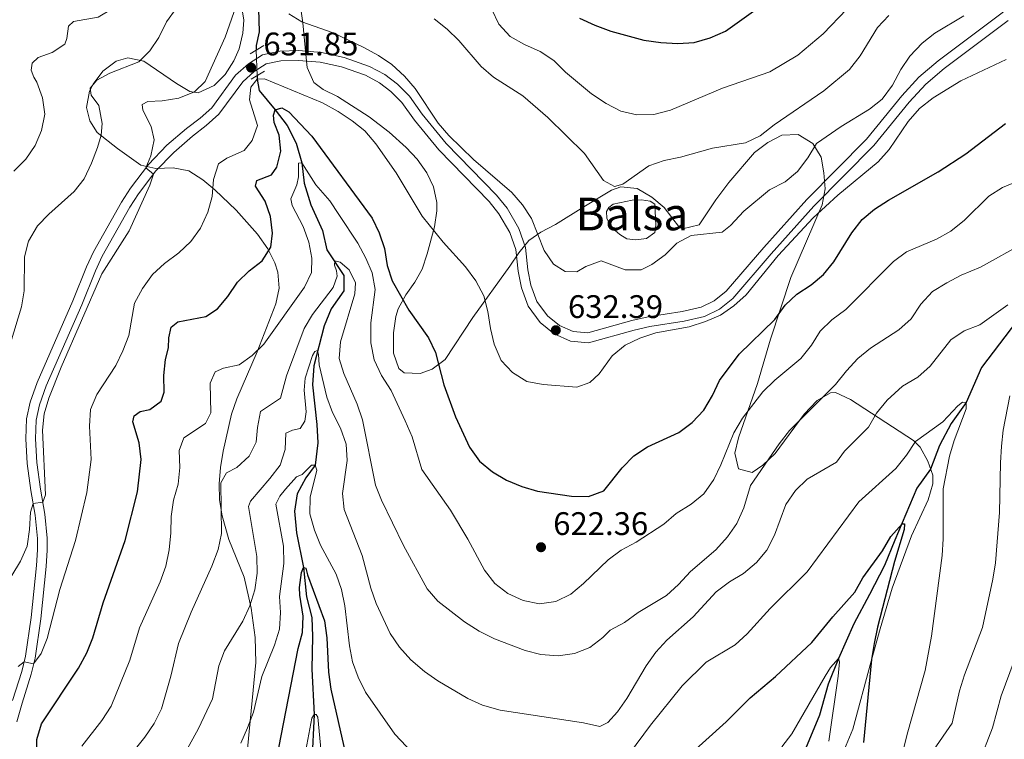
# Model space of a CAD drawing. Units: metres. Extents: x 628491 to 635430, y 702065 to 706822.
# Drawn here: x 632607 to 632909, y 705984 to 706205 of the extents above; entities that cross this region are included whole.
import ezdxf
from ezdxf.enums import TextEntityAlignment as Align

# ---------------------------------------------------------------- set-up
doc = ezdxf.new("R2010")
doc.units = ezdxf.units.M
doc.header["$MEASUREMENT"] = 0
for name, pattern in [('DGN Style 2', [86.49710000000002, 51.89826000000001, -34.59884000000001]), ('DGN Style 3', [121.09594000000003, 86.49710000000002, -34.59884000000001]), ('DGN Style 5', [60.54797000000001, 25.94913, -34.59884000000001])]:
    doc.linetypes.add(name, pattern=pattern)
for name, color, linetype, lineweight in [('Altimetria', 7, 'Continuous', 0), ('centroides', 7, 'Continuous', 0), ('Complex', 7, 'Continuous', 0), ('Elem no vistos', 7, 'Continuous', 0), ('Hidrografía', 7, 'Continuous', 0), ('Viales-ffcc', 7, 'Continuous', 0), ('Zona arbolada', 7, 'Continuous', 0)]:
    doc.layers.add(name, color=color, linetype=linetype, lineweight=lineweight)
doc.styles.add('Style-Arial', font='txt')
doc.styles.add('Style-Arial Narrow', font='txt')

# ---------------------------------------------------------------- blocks, each defined once
blk = doc.blocks.new('5PATER')
at = {"layer": 'Altimetria', "linetype": 'Continuous', "lineweight": 0}
h = blk.add_hatch(color=250, dxfattribs=at)
edge = h.paths.add_edge_path()
edge.add_ellipse((1.001171767711639e-08, 1.001171767711639e-08), major_axis=(-1.095731443231309, -1.110710700762829), ratio=0.999422240966032, start_angle=0, end_angle=360)

msp = doc.modelspace()

# ---------------------------------------------------------------- linework, layer by layer
at = {"layer": 'Altimetria', "color": 30, "linetype": 'Continuous', "lineweight": 0, "flags": 128}
for points, elevation in [([(632644.9439999999, 706177.5449999999), (632644.774, 706179.3330000001), (632646.5009999999, 706180.186), (632650.8840000001, 706180.3940000001), (632656.007, 706181.2080000001), (632660.848, 706183.1780000001), (632664.121, 706186.328), (632670.202, 706199.993), (632674.953, 706213.453)], 635), ([(632604.406, 706105.986), (632607.6880000001, 706117.1510000001), (632608.524, 706122.0819999999), (632608.669, 706132.514), (632609.858, 706137.3659999999), (632612.638, 706142.0290000001), (632616.0700000001, 706145.663), (632623.9169999999, 706152.548), (632626.9920000001, 706156.49), (632629.2649999999, 706161.244), (632631.0889999999, 706166.065), (632632.1359999999, 706169.8500000001), (632632.449, 706173.46), (632631.419, 706178.9439999999), (632629.1000000001, 706182.1140000001), (632628.825, 706184.297), (632630.8200000001, 706186.73), (632634.8829999999, 706188.862), (632643.7010000001, 706192.361), (632647.135, 706195.719), (632649.8970000001, 706199.8870000001), (632652.273, 706204.6329999999), (632655.2420000001, 706208.7679999999)], 640), ([(632605.388, 706158.773), (632609.091, 706162.4850000001), (632611.9709999999, 706166.7010000001), (632613.834, 706171.3389999999), (632614.8770000001, 706176.365), (632614.2110000001, 706181.318), (632612.449, 706186.128), (632611.4890000001, 706187.6410000001), (632610.699, 706189.8559999999), (632610.97, 706191.9510000001), (632612.8840000001, 706193.6969999999), (632617.1170000001, 706195.2380000001), (632620.9890000001, 706197.79), (632621.646, 706199.561), (632622.206, 706203.3800000001), (632623.7110000001, 706204.7350000001), (632631.2309999999, 706206.1200000001), (632635.5590000001, 706208.615)], 645), ([(632689.8, 706207.1140000001), (632693.7660000001, 706204.6780000001), (632703.396, 706201.2860000001), (632712.6470000001, 706196.8770000001), (632717.273, 706194.3589999999), (632721.389, 706191.521), (632725.25, 706188.0349999999), (632728.5830000001, 706184.2050000001), (632735.631, 706173.5549999999), (632738.923, 706169.7919999999), (632746.4439999999, 706162.3859999999), (632758.263, 706152.2420000001), (632761.551, 706148.462), (632764.3, 706144.283), (632768.1510000001, 706134.4299999999), (632771.003, 706130.23), (632774.587, 706128.033), (632778.156, 706127.946), (632780.9310000001, 706129.561), (632785.6499999999, 706131.2660000001), (632793.047, 706128.4820000001), (632797.9510000001, 706128.5160000001), (632801.179, 706130.209), (632805.246, 706133.1170000001), (632808.854, 706136.7050000001), (632813.2749999999, 706139.0630000001), (632822.814, 706140.0789999999), (632825.31, 706142.166), (632829.467, 706146.527), (632837.274, 706153.085), (632842.101, 706155.5419999999), (632845.9439999999, 706158.7409999999), (632849.05, 706162.9450000001), (632851.723, 706167.3219999999), (632859.3459999999, 706172.561), (632868.021, 706177.851), (632871.929, 706180.9650000001), (632875.0460000001, 706185.253), (632877.598, 706189.9990000001), (632880.388, 706194.146), (632884.173, 706198.0700000001), (632888.085, 706201.183), (632896.9210000001, 706206.49)], 635), ([(632752.0789999999, 706208.4410000001), (632754.254, 706203.9410000001), (632757.75, 706200.2), (632762.1259999999, 706197.7180000001), (632766.9240000001, 706195.541), (632771.094, 706192.783), (632774.663, 706189.2590000001), (632782.706, 706182.5900000001), (632787.135, 706179.56), (632791.723, 706177.24), (632796.5889999999, 706176.0800000001), (632801.825, 706176.23), (632806.913, 706177.5179999999), (632822.848, 706184.253), (632837.4680000001, 706189.311), (632846.041, 706194.4569999999), (632853.824, 706201.0120000001), (632861.0249999999, 706208.5419999999)], 645), ([(632734.365, 706205.6270000001), (632738.341, 706202.3929999999), (632741.949, 706198.9299999999), (632748.783, 706190.9110000001), (632752.611, 706187.6939999999), (632761.588, 706181.935), (632769.2690000001, 706175.256), (632780.51, 706164.2679999999), (632786.351, 706155.9890000001), (632789.777, 706154.1270000001), (632792.3389999999, 706154.8189999999), (632800.2590000001, 706160.415), (632804.9550000001, 706162.132), (632809.9680000001, 706163.1570000001), (632819.8230000001, 706165.8500000001), (632829.9839999999, 706167.4739999999), (632834.4680000001, 706169.685), (632838.7890000001, 706173.0549999999), (632853.9780000001, 706183.531), (632861.9070000001, 706190.0190000001), (632865.163, 706194.217), (632870.5090000001, 706202.969), (632873.922, 706206.622)], 640), ([(632709.2350000001, 706174.308), (632713.148, 706171.1969999999), (632716.4990000001, 706167.2080000001), (632722.7139999999, 706158.3489999999), (632730.6799999999, 706144.98), (632737.1329999999, 706137.013), (632744.054, 706129.416), (632747.1680000001, 706125.115), (632749.666, 706120.5560000001), (632750.9110000001, 706115.713), (632751.6529999999, 706110.554), (632752.7919999999, 706105.686), (632755.003, 706100.6740000001), (632758.436, 706097.0449999999), (632762.8659999999, 706094.2919999999), (632767.815, 706093.354), (632778.1499999999, 706092.533), (632782.135, 706093.892), (632785.027, 706096.6529999999), (632789.0730000001, 706102.121), (632792.9990000001, 706105.3600000001), (632797.4990000001, 706107.537), (632802.429, 706109.182), (632812.666, 706111.0290000001), (632817.638, 706112.635), (632822.3090000001, 706114.568), (632826.3999999999, 706117.4410000001), (632830.1499999999, 706120.8970000001), (632839.9480000001, 706132.9199999999), (632850.692, 706144.467), (632858.288, 706151.4369999999), (632870.692, 706161.7309999999), (632874.0490000001, 706165.436), (632879.8899999999, 706174.033), (632883.3500000001, 706178.048), (632887.531, 706181.298), (632896.067, 706186.585), (632909.987, 706193.0889999999)], 630), ([(632606.723, 706006.75), (632608.533, 706008.2339999999), (632611.4610000001, 706007.5760000001), (632613.764, 706010.7080000001), (632615.6059999999, 706015.3559999999), (632619.5390000001, 706030.4210000001), (632624.3559999999, 706045.425), (632627.804, 706060.146), (632629.1000000001, 706070.3049999999), (632628.585, 706080.548), (632628.94, 706085.6699999999), (632630.8899999999, 706090.2749999999), (632636.656, 706099.156), (632638.808, 706103.679), (632640.6950000001, 706108.389), (632642.395, 706118.2479999999), (632644.827, 706122.7919999999), (632647.9340000001, 706127.101), (632651.5970000001, 706130.504), (632656.03, 706133.7890000001), (632659.679, 706137.2050000001), (632662.6780000001, 706141.3700000001), (632664.878, 706146.2450000001), (632666.2550000001, 706151.051), (632666.682, 706156.3130000001), (632668.21, 706161.071), (632670.7350000001, 706162.838), (632676.0419999999, 706165.2010000001), (632678.5800000001, 706168.202), (632680.1840000001, 706172.8700000001), (632677.672, 706180.7080000001), (632678.1159999999, 706184.5789999999), (632680.081, 706187.04), (632682.3300000001, 706187.118), (632700.0789999999, 706179.801), (632704.9650000001, 706177.156), (632709.2350000001, 706174.308)], 630), ([(632604.808, 706034.6429999999), (632607.446, 706039.132), (632609.4269999999, 706043.723), (632610.179, 706048.8559999999), (632610.5279999999, 706054.1100000001), (632611.3219999999, 706056.774), (632614.2930000001, 706057.2039999999), (632615.071, 706059.4369999999), (632614.209, 706079.3600000001), (632614.676, 706084.337), (632616.1240000001, 706089.162), (632619.895, 706098.6229999999), (632632.361, 706127.3400000001), (632640.7930000001, 706140.5179999999), (632647.145, 706154.51), (632648.212, 706157.902), (632645.9010000001, 706159.8219999999), (632647.435, 706163.5449999999), (632648.4839999999, 706168.4720000001), (632647.5789999999, 706172.5079999999), (632644.9439999999, 706177.5449999999)], 635), ([(632626.2620000001, 705982.344), (632632.4140000001, 705990.2239999999), (632635.237, 705994.5279999999), (632640.95, 706008.7039999999), (632643.963, 706018.5800000001), (632650.2720000001, 706032.7209999999), (632652.0249999999, 706037.561), (632653.091, 706042.544), (632653.612, 706047.788), (632653.7139999999, 706052.841), (632654.388, 706057.7949999999), (632655.868, 706062.726), (632656.368, 706067.827), (632656.092, 706073.033), (632657.56, 706076.953), (632664.1669999999, 706081.3459999999), (632665.8090000001, 706084.618), (632665.6599999999, 706093.7380000001), (632667.2069999999, 706097.2050000001), (632669.6939999999, 706098.2930000001), (632674.5760000001, 706099.381), (632678.4920000001, 706102.1910000001), (632682.1030000001, 706105.6669999999), (632694.6059999999, 706123.2069999999), (632696.736, 706127.7309999999), (632696.808, 706132.0959999999), (632695.888, 706137.0430000001), (632694.206, 706141.841), (632690.791, 706148.267), (632690.352, 706150.2990000001), (632692.257, 706154.639), (632692.7390000001, 706157.087), (632692.767, 706161.3090000001), (632693.763, 706161.3559999999), (632698.0419999999, 706154.6540000001), (632702.3219999999, 706149.686), (632705.122, 706145.521), (632710.935, 706136.703), (632713.405, 706132.1429999999), (632715.395, 706127.5630000001), (632716.2380000001, 706122.4510000001), (632714.913, 706112.2860000001), (632714.9140000001, 706106.105)], 620), ([(632714.9140000001, 706106.105), (632715.9950000001, 706100.8910000001), (632718.2039999999, 706096.047), (632721.183, 706091.5), (632725.5349999999, 706082.152), (632727.591, 706077.287), (632730.635, 706067.25), (632739.358, 706054.777), (632744.7620000001, 706045.8189999999), (632749.818, 706036.3030000001), (632753.007, 706032.2050000001), (632756.962, 706029.149), (632761.727, 706026.9720000001), (632766.7620000001, 706026.0419999999), (632771.7110000001, 706026.743), (632776.375, 706029.0090000001), (632780.2339999999, 706032.1869999999), (632787.797, 706039.534), (632791.8289999999, 706042.49), (632796.3800000001, 706044.9720000001), (632804.906, 706050.415), (632808.663, 706053.7150000001), (632813.3119999999, 706056.5760000001), (632817.135, 706059.7949999999), (632820.2520000001, 706064.179), (632822.396, 706068.696), (632826.358, 706078.53), (632829.0249999999, 706083.02), (632835.3119999999, 706091.101), (632838.926, 706094.621), (632846.9780000001, 706101.3570000001), (632850.179, 706105.416), (632852.858, 706109.6510000001), (632856.44, 706113.139), (632860.6980000001, 706116.327), (632875.341, 706131.0830000001), (632879.331, 706134.0959999999), (632888.6170000001, 706137.9890000001), (632892.994, 706140.4010000001), (632897.19, 706143.827), (632904.592, 706151.1259999999), (632908.7849999999, 706153.8489999999), (632913.507, 706155.7919999999)], 620), ([(632705.531, 706130.8700000001), (632708.324, 706128.521), (632710.253, 706124.5349999999), (632710.013, 706121.186), (632705.639, 706106.4040000001), (632705.253, 706101.3090000001), (632706.669, 706096.727), (632710.7420000001, 706087.2520000001), (632712.3929999999, 706082.5109999999), (632716.3970000001, 706062.452), (632718.2110000001, 706057.79), (632724.9780000001, 706043.949), (632732.212, 706030.648), (632735.538, 706026.801), (632743.6769999999, 706020.436), (632748.2039999999, 706017.5970000001), (632752.9240000001, 706015.216), (632762.2919999999, 706011.646), (632767.1599999999, 706010.44), (632772.48, 706010.0419999999), (632777.429, 706010.744), (632782.199, 706012.5860000001), (632786.1599999999, 706015.6359999999), (632788.362, 706017.9269999999), (632792.7620000001, 706020.304), (632797.031, 706023.3130000001), (632805.7390000001, 706028.564), (632809.4010000001, 706031.967), (632813.0320000001, 706035.956), (632820.8729999999, 706042.6030000001), (632824.4510000001, 706046.538), (632827.244, 706050.685), (632829.4750000001, 706055.4469999999), (632831.4580000001, 706062.3289999999), (632840.317, 706075.1570000001), (632843.405, 706079.2110000001), (632857.575, 706093.361), (632860.8999999999, 706097.5549999999), (632864.4280000001, 706101.344), (632868.298, 706104.523), (632877.0149999999, 706110.1570000001), (632880.7760000001, 706113.4510000001), (632883.8030000001, 706117.952), (632887.3840000001, 706121.8300000001), (632891.7039999999, 706124.5449999999), (632896.1840000001, 706126.8970000001), (632902.1130000001, 706129.375), (632915.7280000001, 706136.952)], 615), ([(632642.3019999999, 705980.969), (632645.621, 705985.057), (632648.453, 705989.2050000001), (632650.692, 705993.7490000001), (632653.5860000001, 706003.821), (632655.9650000001, 706013.774), (632659.7849999999, 706023.425), (632666.1969999999, 706037.5619999999), (632668.0549999999, 706042.642), (632669.159, 706047.628), (632668.8800000001, 706063.102), (632670.7010000001, 706066.183), (632673.787, 706067.8700000001), (632677.645, 706071.3049999999), (632679.807, 706075.628), (632680.1910000001, 706080.1529999999), (632681.098, 706085.0730000001), (632687.209, 706089.1000000001), (632689.0789999999, 706095.977), (632694.5190000001, 706110.524), (632697.0560000001, 706114.8319999999), (632703.4169999999, 706123.1540000001), (632704.6229999999, 706126.577), (632704.4610000001, 706128.1950000001), (632703.8049999999, 706129.9890000001), (632703.8589999999, 706131.247), (632705.531, 706130.8700000001)], 615), ([(632670.0830000001, 706011.588), (632675.7, 706020.6669999999), (632677.7860000001, 706025.3859999999), (632679.3470000001, 706030.338), (632680.105, 706035.3929999999), (632680.0050000001, 706040.494), (632677.4469999999, 706055.916), (632677.9709999999, 706057.4809999999), (632683.963, 706064.4439999999), (632687.111, 706068.6100000001), (632688.6869999999, 706073.368), (632688.872, 706078.3630000001), (632690.94, 706079.26), (632693.283, 706079.77), (632694.744, 706082.0360000001), (632695.1470000001, 706084.9639999999), (632694.49, 706091.578), (632694.798, 706095.301), (632697.064, 706102.2250000001), (632697.719, 706103.4539999999), (632698.533, 706103.7209999999), (632698.845, 706102.5660000001), (632699.1370000001, 706099.4140000001), (632701.4099999999, 706089.3970000001), (632703.227, 706084.7390000001), (632705.683, 706079.9029999999), (632707.4269999999, 706075.023), (632707.7380000001, 706070.03), (632706.236, 706059.879), (632706.771, 706054.908), (632712.327, 706040.7820000001), (632715.003, 706030.807), (632716.591, 706026.0630000001), (632720.9340000001, 706016.8729999999), (632723.7409999999, 706012.712), (632727.247, 706008.76), (632731.3929999999, 706005.2309999999), (632735.517, 706002.4040000001), (632744.7339999999, 705996.966), (632749.277, 705994.881), (632754.663, 705993.3019999999), (632780.2010000001, 705989.439), (632785.2150000001, 705988.3659999999), (632787.726, 705989.54), (632790.679, 705992.818), (632793.5530000001, 705996.913), (632799.4210000001, 706006.923), (632802.47, 706011.175), (632805.821, 706014.888), (632813.8470000001, 706022.0109999999), (632820.9010000001, 706029.649), (632825.0320000001, 706032.754), (632829.3870000001, 706035.3289999999), (632833.2760000001, 706038.7080000001), (632836.514, 706042.5160000001), (632838.858, 706047.047), (632842.3559999999, 706056.5090000001), (632845.318, 706060.7849999999), (632848.8929999999, 706064.2860000001), (632857.854, 706069.4809999999), (632860.345, 706072.879), (632867.726, 706080.189), (632870.1869999999, 706084.541), (632873.413, 706088.5630000001), (632878.1880000001, 706092.817), (632882.8500000001, 706095.625), (632886.622, 706098.906), (632892.9480000001, 706107), (632897.092, 706109.797), (632901.885, 706111.629), (632910.4880000001, 706117.8160000001)], 610), ([(632911.0889999999, 706089.8319999999), (632909.064, 706079.3589999999), (632908.564, 706074.3840000001), (632908.173, 706069.3049999999), (632907.916, 706054.0700000001), (632906.696, 706038.575), (632905.9070000001, 706033.575), (632902.646, 706018.729), (632897.139, 706004.162), (632895.6840000001, 705999.24), (632893.4010000001, 705989.3940000001), (632887.6939999999, 705981.115), (632885.5090000001, 705976.6170000001), (632883.6170000001, 705971.7849999999), (632880.8389999999, 705957.915), (632877.1270000001, 705948.4610000001), (632876.074, 705938.1510000001), (632873.054, 705923.051), (632869.79, 705913.1540000001)], 610), ([(632794.304, 705980.054), (632800.827, 705988.7930000001), (632810.4639999999, 706000.7990000001), (632817.8319999999, 706008.0360000001), (632826.8119999999, 706013.358), (632830.436, 706016.8019999999), (632837.538, 706024.5460000001), (632848.8729999999, 706035.855), (632864.7649999999, 706057.345), (632876.1240000001, 706067.561), (632879.344, 706071.642), (632882.0900000001, 706075.825), (632890.503, 706081.852), (632895.1370000001, 706086.7960000001), (632896.513, 706087.8589999999), (632897.658, 706087.771), (632897.665, 706085.8319999999), (632894.0460000001, 706076.163), (632892.6089999999, 706071.3729999999), (632890.602, 706061.2749999999), (632890.612, 706045.933), (632890.2790000001, 706040.7890000001), (632887.0560000001, 706016.085), (632885.1089999999, 706005.548), (632879.5630000001, 705986.0220000001), (632877.06, 705975.6740000001)], 605), ([(632681.5009999999, 706003.6840000001), (632685.3999999999, 706013.2720000001), (632686.908, 706018.212), (632687.185, 706023.2930000001), (632686.967, 706028.288), (632688.2620000001, 706038.392), (632688.162, 706043.6869999999), (632685.7720000001, 706056.6240000001), (632686.997, 706059.05), (632688.7180000001, 706061.2420000001), (632692.108, 706064.94), (632693.8670000001, 706065.736), (632696.699, 706068.5519999999), (632697.896, 706068.5800000001), (632698.398, 706067.007), (632696.3659999999, 706058.753), (632696.237, 706053.6699999999), (632697.6159999999, 706048.659), (632699.547, 706044.0460000001), (632704.337, 706035.06), (632705.9990000001, 706030.344), (632706.98, 706025.355), (632708.3740000001, 706013.148), (632709.351, 706008.175), (632711.0220000001, 706003.463), (632713.358, 705998.8360000001), (632722.327, 705986.003), (632729.3559999999, 705978.558)], 605), ([(632656.9480000001, 705978.371), (632662.0630000001, 705987.733), (632666.379, 705996.8770000001), (632668.311, 706006.9110000001), (632670.0830000001, 706011.588)], 610), ([(632913.7919999999, 706012.0519999999), (632908.425, 705997.7650000001), (632905.781, 705987.8859999999), (632901.5349999999, 705977.102)], 615), ([(632841.081, 705982.1270000001), (632844.155, 705986.0689999999), (632854.413, 706003.831), (632856.04, 706006.453), (632858.4480000001, 706009.192), (632858.781, 706008.1810000001), (632858.3630000001, 706003.7690000001), (632855.5560000001, 705983.808)], 595), ([(632675.0009999999, 705983.212), (632677.115, 705987.933), (632678.9140000001, 705992.696), (632681.5009999999, 706003.6840000001)], 605), ([(632693.466, 705972.915), (632696.8910000001, 705990.875), (632697.548, 705992.047), (632698.1780000001, 705991.9920000001), (632698.6710000001, 705991.216), (632700.784, 705968.5789999999)], 595)]:
    msp.add_lwpolyline(points, dxfattribs=dict(at, elevation=elevation))
at = {"layer": 'Altimetria', "color": 30, "linetype": 'Continuous', "lineweight": 30, "flags": 128}
for points, elevation in [([(632779.0460000001, 706205.844), (632783.703, 706203.6170000001), (632788.595, 706201.8530000001), (632798.7890000001, 706199.087), (632803.9890000001, 706198.2790000001), (632809.22, 706198.0430000001), (632814.209, 706198.358), (632819.0930000001, 706199.72), (632823.7860000001, 706201.841), (632832.395, 706207.8999999999)], 650), ([(632651.3870000001, 706096.0760000001), (632651.939, 706101.0449999999), (632652.8630000001, 706104.6170000001), (632652.9780000001, 706107.6170000001), (632653.6470000001, 706110.9280000001), (632655.736, 706112.5959999999), (632664.3030000001, 706114.173), (632667.842, 706116.5090000001), (632671.0290000001, 706120.3600000001), (632674.041, 706124.7039999999), (632677.639, 706128.212), (632681.598, 706131.337), (632684.3030000001, 706135.54), (632684.8200000001, 706139.7620000001), (632684.149, 706144.8640000001), (632682.5360000001, 706149.598), (632679.541, 706154.199), (632679.913, 706155.9850000001), (632684.5109999999, 706157.658), (632686.1370000001, 706160.0460000001), (632687.3300000001, 706164.9510000001), (632686.783, 706169.8589999999), (632685.2860000001, 706173.7520000001), (632685.038, 706175.9650000001), (632685.5549999999, 706177.7010000001), (632687.6100000001, 706178.2550000001), (632689.7509999999, 706177.0160000001), (632696.892, 706169.598), (632715.3160000001, 706144.405), (632717.557, 706139.8630000001), (632719.1070000001, 706135.1089999999), (632719.9979999999, 706129.9110000001), (632721.5419999999, 706125.1540000001), (632726.638, 706116.1599999999), (632732.69, 706107.6969999999), (632734.7990000001, 706103.163), (632737.3899999999, 706093.2760000001), (632740.9480000001, 706083.362), (632745.2590000001, 706074.0930000001), (632748.2760000001, 706069.763), (632752.3019999999, 706066.504), (632756.6140000001, 706063.973), (632761.328, 706062.027), (632766.128, 706060.622), (632776.56, 706059.031), (632781.7520000001, 706058.976), (632786.462, 706060.683), (632792.058, 706067.7660000001), (632795.676, 706071.446), (632799.848, 706074.2050000001), (632809.538, 706078.6359999999), (632813.587, 706081.652), (632817.112, 706085.4990000001), (632819.8360000001, 706089.9920000001), (632821.925, 706094.534), (632827.9990000001, 706102.6240000001), (632838.977, 706113.321), (632842.108, 706117.6610000001), (632845.736, 706121.101), (632850.084, 706123.8859999999), (632853.923, 706127.121), (632857.0830000001, 706130.997), (632862.557, 706139.881), (632865.7280000001, 706143.967), (632869.5789999999, 706147.155), (632873.871, 706149.8910000001), (632889.068, 706158.619), (632897.5959999999, 706164.163), (632909.76, 706173.469)], 625), ([(632605.4720000001, 705945.5590000001), (632607.882, 705950.075), (632609.692, 705954.997), (632610.8559999999, 705959.9010000001), (632611.209, 705965.0800000001), (632612.1699999999, 705970.06), (632612.459, 705984.3910000001), (632613.8999999999, 705989.182), (632625.2409999999, 706006.2650000001), (632627.74, 706010.929), (632629.631, 706015.558), (632632.824, 706026.2779999999), (632639.5320000001, 706045.4580000001), (632643.3019999999, 706060.354), (632644.4439999999, 706070.31), (632643.8870000001, 706075.415), (632641.939, 706081.8219999999), (632642.2760000001, 706083.7490000001), (632644.155, 706085.0079999999), (632647.1200000001, 706085.6340000001), (632650.594, 706088.166), (632651.514, 706091.0050000001), (632651.3870000001, 706096.0760000001)], 625), ([(632812.598, 705979.3800000001), (632824.0190000001, 705989.7350000001), (632831.368, 705997.166), (632839.1799999999, 706003.689), (632850.311, 706014.156), (632856.781, 706022.05), (632863.554, 706029.56), (632865.95, 706033.949), (632872.047, 706042.3130000001), (632874.55, 706046.6529999999), (632877.9850000001, 706050.581), (632878.73, 706050.5020000001), (632878.6680000001, 706048.8160000001), (632875.6840000001, 706038.977), (632870.422, 706018.8759999999), (632869.408, 706013.8090000001), (632868.6610000001, 706008.865), (632866.2010000001, 705983.372)], 600), ([(632686.74, 705981.767), (632692.6140000001, 706012.314), (632694.013, 706017.2239999999), (632694.2309999999, 706022.2250000001), (632693.156, 706028.648), (632693.0719999999, 706031.0120000001), (632693.6780000001, 706035.6610000001), (632694.264, 706037.1429999999), (632695.017, 706036.8940000001), (632695.513, 706034.8640000001), (632700.76, 706020.74), (632701.4480000001, 706015.524), (632702.0079999999, 706005.0260000001), (632702.625, 705999.8360000001), (632707.193, 705979.946)], 600)]:
    msp.add_lwpolyline(points, dxfattribs=dict(at, elevation=elevation))
at = {"layer": 'Complex', "color": 142, "linetype": 'Continuous', "lineweight": 0, "elevation": 637.442, "flags": 128}
msp.add_lwpolyline([(632787.4110000001, 706144.379), (632788.5360000001, 706141.814), (632791.3829999999, 706139.331), (632793.5590000001, 706138.098), (632796.3060000001, 706137.727), (632799.5190000001, 706138.1030000001), (632802.105, 706139.952), (632802.4410000001, 706142.2520000001), (632802.0819999999, 706148.6410000001), (632800.645, 706149.5760000001), (632798.0619999999, 706150.01), (632795.1159999999, 706149.8700000001), (632789.378, 706148.706), (632788.0360000001, 706147.6400000001), (632787.314, 706146.435)], close=True, dxfattribs=at)
at = {"layer": 'Complex', "color": 92, "linetype": 'DGN Style 3', "lineweight": 0}
for points in [[(632676.827, 705978.352, 605.1030000000001), (632679.6410000001, 706007.977, 608.465), (632679.473, 706015.6669999999, 609.5600000000001), (632678.2690000001, 706024.6159999999, 610.994), (632676.0549999999, 706034.217, 612.681), (632671.3999999999, 706045.746, 615.359), (632669.2790000001, 706053.0490000001, 616.4780000000001), (632668.4820000001, 706057.9280000001, 617.0120000000001), (632668.369, 706062.8500000001, 617.323), (632668.8260000001, 706067.858, 617.5020000000001), (632669.6570000001, 706072.815, 617.866), (632672.199, 706084.2409999999, 619.731), (632673.797, 706088.9269999999, 620.4300000000001), (632680.1089999999, 706103.315, 621.99), (632685.794, 706118.074, 623.23), (632686.7930000001, 706122.9380000001, 624.362), (632686.4380000001, 706127.8030000001, 625.558), (632685.537, 706130.6329999999, 626.096), (632683.324, 706135.0290000001, 626.933), (632680.142, 706139.507, 627.924), (632673.648, 706146.81, 630.027), (632667.119, 706153.091, 632.174), (632663.354, 706156.132, 633.474), (632659.1030000001, 706158.9410000001, 634.801), (632654.27, 706159.855, 635.587), (632648.986, 706159.6570000001, 636.149), (632644.3740000001, 706160.713, 637.182), (632637.233, 706165.7350000001, 640.601), (632630.949, 706170.7420000001, 643.335), (632628.6699999999, 706174.2849999999, 643.791), (632627.7209999999, 706178.354, 643.739), (632628.635, 706183.4099999999, 643.677), (632629.6869999999, 706185.514, 643.654), (632632.7409999999, 706189.514, 643.611), (632636.8130000001, 706192.5819999999, 643.563), (632640.419, 706193.656, 643.367), (632645.3119999999, 706192.587, 642.481), (632655.3060000001, 706185.719, 638.828), (632659.4450000001, 706183.2760000001, 637.638), (632661.9720000001, 706182.8829999999, 637.326), (632666.8840000001, 706185.1710000001, 637.011), (632670.2620000001, 706188.5, 636.659), (632672.915, 706192.7010000001, 636.384), (632674.5249999999, 706196.4210000001, 636.346), (632675.7039999999, 706201.219, 636.384), (632675.923, 706205.2280000001, 636.269), (632675.163, 706210.206, 636.498)], [(632693.088, 706211.503, 638.62), (632694.1000000001, 706204.388, 637.3530000000001), (632695.0120000001, 706194.665, 635.189), (632695.375, 706190.655, 634.669), (632697.4199999999, 706185.9950000001, 634.391), (632700.3219999999, 706183.878, 634.365), (632704.6969999999, 706181.72, 634.3340000000001), (632714.463, 706175.453, 633.992), (632720.5760000001, 706170.781, 634.0500000000001), (632725.8300000001, 706166.128, 634.13), (632729.1540000001, 706162.4950000001, 634.214), (632732.105, 706158.324, 634.277), (632734.2010000001, 706153.9639999999, 633.981), (632735.1640000001, 706149.172, 633.194), (632735.1699999999, 706146.672, 632.716), (632734.4880000001, 706141.78, 631.77), (632732.2690000001, 706133.412, 630.213), (632730.658, 706128.764, 629.32), (632728.4720000001, 706124.736, 628.123), (632725.7039999999, 706120.865, 626.567), (632723.3659999999, 706116.5530000001, 625.274), (632722.635, 706114.1840000001, 624.855), (632721.919, 706109.233, 624.282), (632721.868, 706102.9850000001, 623.9060000000001), (632723.554, 706098.1950000001, 623.964), (632725.1799999999, 706096.9210000001, 624.138), (632730.129, 706096.682, 624.933), (632733.7820000001, 706097.994, 625.816), (632737.74, 706100.979, 626.927), (632746.31, 706113.878, 629.947), (632757.6059999999, 706129.696, 634.639), (632760.399, 706133.774, 635.6610000000001), (632763.4380000001, 706137.5660000001, 636.499), (632767.092, 706140.1089999999, 637.128), (632771.5930000001, 706142.4040000001, 637.8100000000001), (632780.325, 706147.872, 639.2760000000001), (632788.828, 706153.034, 640.317), (632791.635, 706154.0349999999, 640.5), (632796.7339999999, 706153.524, 640.487), (632801.1599999999, 706150.889, 640.116), (632804.9990000001, 706147.642, 639.633), (632809.7390000001, 706141.5360000001, 638.664), (632810.612, 706141.087, 638.667), (632815.6880000001, 706142.389, 638.892), (632820.8, 706150.047, 639.063), (632824.828, 706155.392, 639.394), (632832.6640000001, 706164.564, 640.177), (632836.77, 706167.656, 640.59), (632841.0760000001, 706169.892, 640.089), (632846.095, 706170.0760000001, 638.434), (632850.6100000001, 706167.321, 636.784), (632853.176, 706163.1359999999, 635.1370000000001), (632854.0120000001, 706158.3489999999, 633.481), (632854.3700000001, 706153.3489999999, 632.408), (632853.5, 706148.52, 631.713), (632843.825, 706126.1510000001, 628.014), (632837.666, 706107.2110000001, 626.186), (632833.632, 706093.672, 622.995), (632827.7550000001, 706076.906, 621.172), (632826.6529999999, 706072.267, 619.895), (632827.8060000001, 706067.44, 618.551), (632832.023, 706066.328, 617.753), (632835.24, 706068.5530000001, 617.141), (632839.006, 706072.155, 616.667), (632847.9439999999, 706084.199, 616.614), (632851.9750000001, 706088.4110000001, 616.613), (632856.0719999999, 706090.8019999999, 616.3290000000001), (632857.5719999999, 706090.837, 616.033), (632862.159, 706088.753, 614.563), (632881.5279999999, 706076.098, 606.928), (632883.5179999999, 706074.087, 605.923), (632885.9369999999, 706069.746, 604.648), (632887.449, 706065.541, 604.648), (632887.399, 706062.7860000001, 604.521), (632886.044, 706057.888, 604.25), (632880.9210000001, 706046.862, 603.395), (632874.9550000001, 706030.7790000001, 602.198), (632871.327, 706018.2860000001, 602.0840000000001), (632868.571, 706008.412, 601.631), (632862.8659999999, 705987.48, 599.8050000000001), (632858.1599999999, 705976.0760000001, 599.976)]]:
    msp.add_polyline3d(points, dxfattribs=at)
at = {"layer": 'Elem no vistos', "color": 142, "linetype": 'DGN Style 5', "lineweight": 0, "extrusion": (0.003608352789416416, -0.1172113264428766, 0.9931004404105601), "elevation": -79864.52936149004, "flags": 128}
msp.add_lwpolyline([(654110.1782609553, 681731.955337619), (654110.1782609553, 681724.101455967)], dxfattribs=at)
at = {"layer": 'Hidrografía', "color": 142, "linetype": 'Continuous', "lineweight": 0, "elevation": 636.482, "flags": 128}
msp.add_lwpolyline([(632787.4110000001, 706144.379), (632788.5360000001, 706141.814), (632791.3829999999, 706139.331), (632793.5590000001, 706138.098), (632796.3060000001, 706137.727), (632799.5190000001, 706138.1030000001), (632802.105, 706139.952), (632802.4410000001, 706142.2520000001), (632802.0819999999, 706148.6410000001), (632800.645, 706149.5760000001), (632798.0619999999, 706150.01), (632795.1159999999, 706149.8700000001), (632789.378, 706148.706), (632788.0360000001, 706147.6400000001), (632787.314, 706146.435), (632787.4110000001, 706144.379)], dxfattribs=at)
at = {"layer": 'Hidrografía', "color": 142, "linetype": 'DGN Style 3', "lineweight": 25}
for points in [[(632629.2039999999, 706331.7520000001, 655), (632631.2679999999, 706328.173, 654.0740000000001), (632635.4780000001, 706322.8030000001, 653.041), (632637.595, 706316.943, 652.186), (632637.8300000001, 706310.8260000001, 651.332), (632638.56, 706305.243, 650), (632641.065, 706299.4010000001, 648.931), (632649.896, 706285.895, 646.581), (632651.2660000001, 706280.257, 645), (632651.027, 706273.561, 644.2520000000001), (632651.838, 706265.8559999999, 643.005), (632654.919, 706259.652, 641.9010000000001), (632664.4299999999, 706249.477, 640), (632670.6640000001, 706234.342, 637.2570000000001), (632675.9850000001, 706222.942, 635), (632678.6359999999, 706216.3829999999, 634.3580000000001), (632680.5090000001, 706208.6170000001, 632.97), (632680.675, 706201.6059999999, 631.9010000000001), (632679.7620000001, 706197.385, 631.225), (632679.804, 706196.003, 631.063)], [(632680.044, 706188.2069999999, 630.142), (632680.081, 706187.04, 630), (632680.6329999999, 706183.612, 628.753), (632685.5549999999, 706177.7010000001, 625), (632689.294, 706172.865, 623.397), (632692.0619999999, 706167.3700000001, 621.652), (632693.763, 706161.3559999999, 620), (632694.4469999999, 706155.149, 618.931), (632696.49, 706148.506, 617.6850000000001), (632700.0970000001, 706140.6000000001, 616.545), (632701.4909999999, 706134.706, 615.619), (632706.69, 706126.7579999999, 614.1800000000001), (632706.69, 706122.078, 613.326), (632702.828, 706116.6030000001, 612.293), (632700.628, 706111.318, 611.367), (632697.4709999999, 706099.102, 609.323), (632697.0279999999, 706093.176, 608.504), (632698.382, 706081.0970000001, 607.2570000000001), (632698.652, 706075.4280000001, 606.332), (632697.896, 706068.5800000001, 605), (632695.0179999999, 706064.655, 604.1800000000001), (632692.355, 706059.7380000001, 603.29), (632691.55, 706054.4070000001, 602.4350000000001), (632692.145, 706047.7509999999, 601.474), (632694.264, 706037.1429999999, 600), (632695.247, 706028.165, 598.789), (632696.888, 706021.781, 598.183), (632697.051, 706015.996, 597.72), (632696.862, 706005.9040000001, 596.438), (632697.548, 705992.047, 595), (632696.821, 705976.8600000001, 593.682)], [(632915.088, 706115.2420000001, 607.222), (632902.398, 706098.5959999999, 605.797), (632897.658, 706087.771, 605), (632893.118, 706081.3160000001, 604.2520000000001), (632889.4809999999, 706074.625, 603.789), (632886.7649999999, 706067.31, 602.827), (632882.5819999999, 706061.541, 601.759), (632875.771, 706045.5730000001, 598.931), (632872.5789999999, 706037.7339999999, 598.041), (632867.9890000001, 706028.8260000001, 596.973), (632863.179, 706019.852, 596.367), (632858.4480000001, 706009.192, 595), (632855.369, 706001.3019999999, 593.931), (632852.7, 705991.817, 592.614), (632848.345, 705981.4720000001, 591.51)]]:
    msp.add_polyline3d(points, dxfattribs=at)
at = {"layer": 'Viales-ffcc', "color": 1, "linetype": 'DGN Style 2', "lineweight": 0, "extrusion": (-0.00618730243566541, -0.003804414287775321, 0.999973621512336), "elevation": -5969.554639369251, "flags": 128}
msp.add_lwpolyline([(632673.8910177276, 706179.8108303118), (632669.6688757997, 706177.2148115251)], dxfattribs=at)
at = {"layer": 'Viales-ffcc', "color": 1, "linetype": 'DGN Style 2', "lineweight": 0, "extrusion": (-0.02529969804517487, -0.01524374420603345, 0.9995636815838219), "elevation": -26140.69364382939, "flags": 128}
msp.add_lwpolyline([(-278358.6243165055, 905988.6436091843), (-278358.6243165055, 905993.451105414)], dxfattribs=at)
at = {"layer": 'Viales-ffcc', "color": 250, "linetype": 'DGN Style 3', "lineweight": 0}
for points in [[(632763.135, 706128.544, 633.537), (632764.0700000001, 706123.828, 633.481), (632765.949, 706118.8030000001, 633.16), (632769.1570000001, 706114.419, 632.803), (632772.851, 706111.4850000001, 632.3870000000001), (632777.064, 706109.5660000001, 631.856), (632781.5220000001, 706109.148, 631.619), (632795.075, 706112.953, 630.944), (632800.033, 706114.108, 630.881), (632810.5490000001, 706115.73, 630.517), (632816.369, 706117.078, 630.488), (632820.3289999999, 706118.9890000001, 630.602), (632823.9850000001, 706121.9380000001, 630.6030000000001), (632835.5290000001, 706135.4110000001, 630.631), (632848.7849999999, 706150.139, 630.973), (632867.129, 706168.672, 631.698), (632877.909, 706181.935, 631.863), (632883.1699999999, 706187.7250000001, 631.962), (632889.064, 706192.717, 632.124), (632908.75, 706207.4410000001, 632.565), (632915.7990000001, 706213.145, 632.8530000000001)], [(632605.0079999999, 705996.3319999999, 628.5600000000001), (632607.784, 706005.199, 629.663), (632608.9469999999, 706009.9099999999, 630.186), (632610.6510000001, 706021.7749999999, 631.0310000000001), (632612.335, 706037.736, 632.313), (632612.628, 706042.594, 633.038), (632612.612, 706046.0260000001, 633.623), (632611.9639999999, 706053.1669999999, 634.649), (632610.6089999999, 706060.771, 635.389), (632609.4920000001, 706069.1089999999, 635.902), (632609.0760000001, 706076.6270000001, 636.045), (632609.256, 706082.7690000001, 635.902), (632610.3640000001, 706087.8859999999, 635.951), (632612.5590000001, 706093.986, 635.943), (632623.4639999999, 706118.983, 635.266), (632627.71, 706129.4569999999, 635.219), (632629.825, 706134.0860000001, 635.509), (632638.3929999999, 706149.314, 636.016), (632641.183, 706153.565, 635.671), (632646.675, 706160.848, 634.89), (632652.3729999999, 706166.77, 633.976), (632658.3500000001, 706171.935, 632.683), (632662.524, 706175.121, 632.227), (632666.104, 706178.3130000001, 632.25), (632673.453, 706188.2820000001, 631.857), (632677.371, 706191.8049999999, 631.85), (632681.7339999999, 706194.554, 631.999), (632687.0109999999, 706195.655, 632.385), (632692.8189999999, 706195.841, 632.662), (632699.858, 706195.288, 633.292), (632706.807, 706193.757, 633.683), (632714.506, 706190.9979999999, 634.106), (632719.244, 706188.5120000001, 634.306), (632723.094, 706185.5819999999, 634.477), (632726.794, 706181.889, 634.64), (632730.747, 706176.2990000001, 634.619), (632738.0619999999, 706167.3260000001, 634.457), (632753.504, 706151.4920000001, 634.078), (632756.7649999999, 706147.47, 633.975), (632760.3670000001, 706141.219, 633.838), (632762.3970000001, 706135.4040000001, 633.746), (632763.135, 706128.544, 633.537)]]:
    msp.add_polyline3d(points, dxfattribs=at)
at = {"layer": 'Viales-ffcc', "color": 250, "linetype": 'Continuous', "lineweight": 0}
for points in [[(632759.452, 706134.7409999999, 633.746), (632760.166, 706128.092, 633.537), (632761.175, 706123.006, 633.481), (632763.284, 706117.3659999999, 633.16), (632766.9739999999, 706112.3219999999, 632.803), (632771.2720000001, 706108.9070000001, 632.3870000000001), (632776.281, 706106.628, 631.856), (632781.797, 706106.1089999999, 631.619), (632795.8219999999, 706110.047, 630.944), (632800.602, 706111.1610000001, 630.881), (632811.118, 706112.7820000001, 630.517), (632817.372, 706114.2309999999, 630.488), (632821.9439999999, 706116.435, 630.602), (632826.084, 706119.7760000001, 630.6030000000001), (632837.784, 706133.432, 630.631), (632850.9680000001, 706148.081, 630.973), (632869.3640000001, 706166.665, 631.698), (632880.1840000001, 706179.979, 631.863), (632885.2590000001, 706185.5630000001, 631.962), (632890.933, 706190.3700000001, 632.124), (632910.5930000001, 706205.0719999999, 632.565)], [(632606.271, 705989.719, 628.149), (632607.885, 705995.48, 628.5600000000001), (632610.675, 706004.389, 629.663), (632611.896, 706009.335, 630.186), (632613.628, 706021.4040000001, 631.0310000000001), (632615.3260000001, 706037.49, 632.313), (632615.629, 706042.5120000001, 633.038), (632615.611, 706046.1680000001, 633.623), (632614.9410000001, 706053.5660000001, 634.649), (632613.574, 706061.2350000001, 635.389), (632612.4809999999, 706069.392, 635.902), (632612.0789999999, 706076.666, 636.045), (632612.247, 706082.405, 635.902), (632613.2550000001, 706087.057, 635.951), (632615.348, 706092.878, 635.943), (632626.229, 706117.8200000001, 635.266), (632630.4650000001, 706128.27, 635.219), (632632.5020000001, 706132.7239999999, 635.509), (632640.9580000001, 706147.753, 636.016), (632643.638, 706151.837, 635.671), (632648.962, 706158.896, 634.89), (632654.44, 706164.592, 633.976), (632660.243, 706169.6059999999, 632.683), (632664.435, 706172.807, 632.227), (632668.3330000001, 706176.281, 632.25), (632675.686, 706186.256, 631.857), (632679.186, 706189.405, 631.85), (632682.875, 706191.7280000001, 631.999), (632687.368, 706192.663, 632.385), (632692.75, 706192.837, 632.662), (632699.415, 706192.314, 633.292), (632705.9739999999, 706190.8670000001, 633.683), (632713.297, 706188.246, 634.106), (632717.6270000001, 706185.973, 634.306), (632721.1170000001, 706183.318, 634.477), (632724.493, 706179.9469999999, 634.64), (632728.3559999999, 706174.4850000001, 634.619), (632735.821, 706165.3260000001, 634.457), (632751.2609999999, 706149.497, 634.078), (632754.284, 706145.7650000001, 633.975), (632757.628, 706139.9639999999, 633.838), (632759.452, 706134.7409999999, 633.746)]]:
    msp.add_polyline3d(points, dxfattribs=at)
at = {"layer": 'Zona arbolada', "color": 92, "linetype": 'DGN Style 3', "lineweight": 0}
for points in [[(632675.163, 706210.206, 636.498), (632675.923, 706205.2280000001, 636.269), (632675.7039999999, 706201.219, 636.384), (632674.5249999999, 706196.4210000001, 636.346), (632672.915, 706192.7010000001, 636.384), (632670.2620000001, 706188.5, 636.659), (632666.8840000001, 706185.1710000001, 637.011), (632661.9720000001, 706182.8829999999, 637.326), (632659.4450000001, 706183.2760000001, 637.638), (632655.3060000001, 706185.719, 638.828), (632645.3119999999, 706192.587, 642.481), (632640.419, 706193.656, 643.367), (632636.8130000001, 706192.5819999999, 643.563), (632632.7409999999, 706189.514, 643.611), (632629.6869999999, 706185.514, 643.654), (632628.635, 706183.4099999999, 643.677), (632627.7209999999, 706178.354, 643.739), (632628.6699999999, 706174.2849999999, 643.791), (632630.949, 706170.7420000001, 643.335), (632637.233, 706165.7350000001, 640.601), (632644.3740000001, 706160.713, 637.182), (632648.986, 706159.6570000001, 636.149), (632654.27, 706159.855, 635.587), (632659.1030000001, 706158.9410000001, 634.801), (632663.354, 706156.132, 633.474), (632667.119, 706153.091, 632.174), (632673.648, 706146.81, 630.027), (632680.142, 706139.507, 627.924), (632683.324, 706135.0290000001, 626.933), (632685.537, 706130.6329999999, 626.096), (632686.4380000001, 706127.8030000001, 625.558), (632686.7930000001, 706122.9380000001, 624.362), (632685.794, 706118.074, 623.23), (632680.1089999999, 706103.315, 621.99), (632673.797, 706088.9269999999, 620.4300000000001), (632672.199, 706084.2409999999, 619.731), (632669.6570000001, 706072.815, 617.866), (632668.8260000001, 706067.858, 617.5020000000001), (632668.369, 706062.8500000001, 617.323), (632668.4820000001, 706057.9280000001, 617.0120000000001), (632669.2790000001, 706053.0490000001, 616.4780000000001), (632671.3999999999, 706045.746, 615.359), (632676.0549999999, 706034.217, 612.681), (632678.2690000001, 706024.6159999999, 610.994), (632679.473, 706015.6669999999, 609.5600000000001), (632679.6410000001, 706007.977, 608.465), (632676.827, 705978.352, 605.1030000000001)], [(632887.449, 706065.541, 604.648), (632885.9369999999, 706069.746, 604.648), (632883.5179999999, 706074.087, 605.923), (632881.5279999999, 706076.098, 606.928), (632862.159, 706088.753, 614.563), (632857.5719999999, 706090.837, 616.033), (632856.0719999999, 706090.8019999999, 616.3290000000001), (632851.9750000001, 706088.4110000001, 616.613), (632847.9439999999, 706084.199, 616.614), (632839.006, 706072.155, 616.667), (632835.24, 706068.5530000001, 617.141), (632832.023, 706066.328, 617.753), (632827.8060000001, 706067.44, 618.551), (632826.6529999999, 706072.267, 619.895), (632827.7550000001, 706076.906, 621.172), (632833.632, 706093.672, 622.995), (632837.666, 706107.2110000001, 626.186), (632843.825, 706126.1510000001, 628.014), (632853.5, 706148.52, 631.713), (632854.3700000001, 706153.3489999999, 632.408), (632854.0120000001, 706158.3489999999, 633.481), (632853.176, 706163.1359999999, 635.1370000000001), (632850.6100000001, 706167.321, 636.784), (632846.095, 706170.0760000001, 638.434), (632841.0760000001, 706169.892, 640.089), (632836.77, 706167.656, 640.59), (632832.6640000001, 706164.564, 640.177), (632824.828, 706155.392, 639.394), (632820.8, 706150.047, 639.063), (632815.6880000001, 706142.389, 638.892), (632810.612, 706141.087, 638.667), (632809.7390000001, 706141.5360000001, 638.664), (632804.9990000001, 706147.642, 639.633), (632801.1599999999, 706150.889, 640.116), (632796.7339999999, 706153.524, 640.487), (632791.635, 706154.0349999999, 640.5), (632788.828, 706153.034, 640.317), (632780.325, 706147.872, 639.2760000000001), (632771.5930000001, 706142.4040000001, 637.8100000000001), (632767.092, 706140.1089999999, 637.128), (632763.4380000001, 706137.5660000001, 636.499), (632760.399, 706133.774, 635.6610000000001), (632757.6059999999, 706129.696, 634.639), (632746.31, 706113.878, 629.947), (632737.74, 706100.979, 626.927), (632733.7820000001, 706097.994, 625.816), (632730.129, 706096.682, 624.933), (632725.1799999999, 706096.9210000001, 624.138), (632723.554, 706098.1950000001, 623.964), (632721.868, 706102.9850000001, 623.9060000000001), (632721.919, 706109.233, 624.282), (632722.635, 706114.1840000001, 624.855), (632723.3659999999, 706116.5530000001, 625.274), (632725.7039999999, 706120.865, 626.567), (632728.4720000001, 706124.736, 628.123), (632730.658, 706128.764, 629.32), (632732.2690000001, 706133.412, 630.213), (632734.4880000001, 706141.78, 631.77), (632735.1699999999, 706146.672, 632.716), (632735.1640000001, 706149.172, 633.194), (632734.2010000001, 706153.9639999999, 633.981), (632732.105, 706158.324, 634.277), (632729.1540000001, 706162.4950000001, 634.214), (632725.8300000001, 706166.128, 634.13), (632720.5760000001, 706170.781, 634.0500000000001), (632714.463, 706175.453, 633.992), (632704.6969999999, 706181.72, 634.3340000000001), (632700.3219999999, 706183.878, 634.365), (632697.4199999999, 706185.9950000001, 634.391), (632695.375, 706190.655, 634.669), (632695.0120000001, 706194.665, 635.189), (632694.1000000001, 706204.388, 637.3530000000001), (632693.088, 706211.503, 638.62)], [(632858.1599999999, 705976.0760000001, 599.976), (632862.8659999999, 705987.48, 599.8050000000001), (632868.571, 706008.412, 601.631), (632871.327, 706018.2860000001, 602.0840000000001), (632874.9550000001, 706030.7790000001, 602.198), (632880.9210000001, 706046.862, 603.395), (632886.044, 706057.888, 604.25), (632887.399, 706062.7860000001, 604.521), (632887.449, 706065.541, 604.648)]]:
    msp.add_polyline3d(points, dxfattribs=at)

# ---------------------------------------------------------------- block references
at = {"layer": 'Altimetria', "color": 250, "linetype": 'Continuous', "lineweight": 0}
for p in [(632678.2069999999, 706190.6200000001, 631.85), (632771.7220000001, 706109.987, 632.3870000000001), (632767.186, 706043.3700000001, 622.364)]:
    msp.add_blockref('5PATER', p, dxfattribs=at)

# ---------------------------------------------------------------- texts
at = {"layer": 'Altimetria', "color": 250, "linetype": 'Continuous', "lineweight": 0, "style": 'Style-Arial'}
for s, p in [('631.85', (632681.9569999999, 706194.3700000001, 631.85)), ('632.39', (632775.4720000001, 706113.737, 632.3870000000001)), ('622.36', (632770.936, 706047.1200000001, 622.364))]:
    msp.add_text(s, height=7.000002, dxfattribs=at).set_placement(p)
at = {"layer": 'centroides', "color": 142, "linetype": 'Continuous', "lineweight": 0, "style": 'Style-Arial Narrow'}
msp.add_text('Balsa', height=10.000002, dxfattribs=at).set_placement((632795.1165476737, 706145.669001, 637.442), align=Align.MIDDLE_CENTER)

doc.saveas('drawing.dxf')
